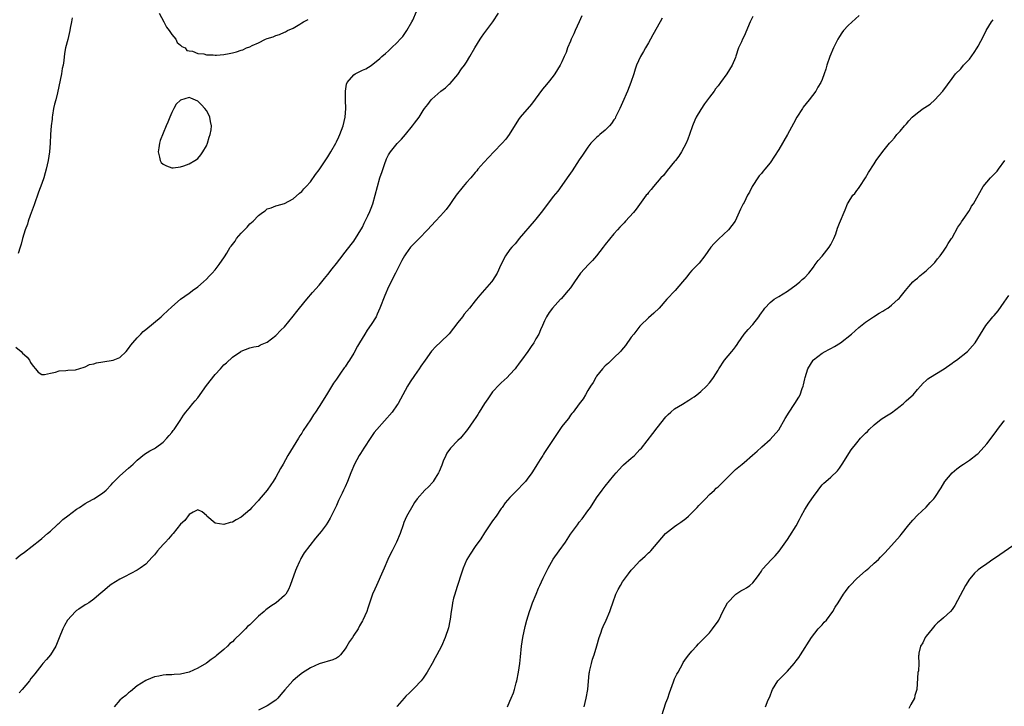
# Model space of a CAD drawing. Units: inches. Extents: x 2580000 to 2583000, y 1524000 to 1527000.
# Drawn here: x 2581008 to 2581235, y 1525431 to 1525590 of the extents above; entities that cross this region are included whole.
import ezdxf

# ---------------------------------------------------------------- set-up
doc = ezdxf.new("R2010")
doc.units = ezdxf.units.IN
doc.header["$MEASUREMENT"] = 0
doc.layers.add('LD25801524_10ft', color=123, linetype='Continuous')

msp = doc.modelspace()

# ---------------------------------------------------------------- linework, layer by layer
at = {"layer": 'LD25801524_10ft'}
for points, elevation in [([(2581007, 1525513.98), (2581008.26, 1525513), (2581008.6, 1525512.6), (2581009, 1525512.2), (2581009.63, 1525511.63), (2581010.17, 1525511), (2581010.44, 1525510.44), (2581011, 1525509.55), (2581011.58, 1525509), (2581012.17, 1525508.17), (2581013, 1525507.69), (2581013.62, 1525507.62), (2581015, 1525507.99), (2581016.16, 1525508.16), (2581017, 1525508.5), (2581018.55, 1525508.55), (2581019, 1525508.66), (2581020.76, 1525508.76), (2581021, 1525508.81), (2581021.57, 1525509), (2581023, 1525509.39), (2581024.03, 1525509.97), (2581025, 1525510.1), (2581025.65, 1525510.35), (2581029, 1525510.87), (2581029.47, 1525511), (2581031, 1525511.59), (2581032.45, 1525513), (2581033, 1525513.66), (2581033.55, 1525514.45), (2581034.01, 1525515), (2581035, 1525516.13), (2581035.88, 1525517), (2581036.41, 1525517.59), (2581037, 1525518.02), (2581040.53, 1525521), (2581040.77, 1525521.23), (2581041, 1525521.42), (2581043, 1525523.25), (2581045.03, 1525525), (2581047, 1525526.39), (2581047.33, 1525526.67), (2581047.8, 1525527), (2581049, 1525527.89), (2581050.29, 1525529), (2581051, 1525529.67), (2581051.65, 1525530.35), (2581052.32, 1525531), (2581053, 1525531.8), (2581053.95, 1525533), (2581055.18, 1525534.82), (2581055.67, 1525535.67), (2581056.51, 1525537), (2581056.73, 1525537.27), (2581057, 1525537.66), (2581057.59, 1525538.41), (2581057.95, 1525539), (2581059, 1525540.27), (2581060.38, 1525541.62), (2581061, 1525542.4), (2581061.75, 1525543), (2581063, 1525544.38), (2581063.92, 1525545), (2581064.58, 1525545.42), (2581065, 1525545.85), (2581065.91, 1525546.09), (2581067, 1525546.54), (2581067.34, 1525546.66), (2581069, 1525547.08), (2581071, 1525548.17), (2581072.49, 1525549.51), (2581073, 1525549.87), (2581073.5, 1525550.5), (2581073.98, 1525551), (2581075, 1525552.14), (2581076.17, 1525553.83), (2581077, 1525554.87), (2581079, 1525557.88), (2581079.66, 1525559), (2581080.82, 1525561), (2581081, 1525561.34), (2581081.54, 1525562.46), (2581081.78, 1525563), (2581082.53, 1525565), (2581082.97, 1525567), (2581083.12, 1525569), (2581083.08, 1525570.92), (2581083.1, 1525571.1), (2581083.08, 1525573), (2581083.34, 1525574.66), (2581083.48, 1525575), (2581085, 1525576.79), (2581085.28, 1525577), (2581087, 1525577.86), (2581087.78, 1525578.22), (2581089.01, 1525578.99), (2581091, 1525580.55), (2581091.49, 1525581), (2581092.31, 1525581.69), (2581093, 1525582.38), (2581093.69, 1525583), (2581095, 1525584.28), (2581095.72, 1525585), (2581096.32, 1525585.68), (2581097.23, 1525587), (2581098.36, 1525589), (2581098.58, 1525589.42), (2581099.44, 1525591.44)], 8130), ([(2581007, 1525465.1), (2581008.05, 1525465.95), (2581009, 1525466.66), (2581012.54, 1525469.46), (2581013, 1525469.79), (2581014.37, 1525471), (2581015, 1525471.53), (2581016.54, 1525473), (2581016.78, 1525473.22), (2581017, 1525473.38), (2581017.84, 1525474.16), (2581019, 1525475.07), (2581021, 1525476.56), (2581021.7, 1525477), (2581023, 1525477.89), (2581023.71, 1525478.29), (2581025.03, 1525479), (2581027, 1525480.27), (2581027.86, 1525481), (2581029, 1525482.18), (2581029.38, 1525482.62), (2581029.73, 1525483), (2581031, 1525484.28), (2581033, 1525486.06), (2581034.09, 1525487), (2581035, 1525487.87), (2581036.74, 1525489.26), (2581037.97, 1525490.03), (2581039, 1525490.6), (2581039.25, 1525490.75), (2581041, 1525492.03), (2581041.89, 1525493), (2581042.43, 1525493.57), (2581043, 1525494.27), (2581043.3, 1525494.7), (2581043.54, 1525495), (2581044.96, 1525497.04), (2581045.73, 1525498.27), (2581046.27, 1525499), (2581047, 1525499.9), (2581047.86, 1525501), (2581048.41, 1525501.59), (2581049, 1525502.3), (2581051, 1525505.14), (2581053, 1525507.67), (2581054.22, 1525509), (2581055, 1525509.89), (2581055.66, 1525510.34), (2581057, 1525511.66), (2581058.93, 1525513), (2581059, 1525513.06), (2581061, 1525513.78), (2581061.97, 1525514.03), (2581063, 1525514.22), (2581063.49, 1525514.51), (2581065, 1525515.14), (2581067, 1525516.66), (2581068.15, 1525517.85), (2581069, 1525518.68), (2581071, 1525521.12), (2581071.82, 1525522.18), (2581072.48, 1525523), (2581074.14, 1525525), (2581075.46, 1525526.54), (2581077, 1525528.3), (2581077.58, 1525529), (2581078.21, 1525529.79), (2581079, 1525530.73), (2581080.02, 1525532.02), (2581081, 1525533.27), (2581081.74, 1525534.26), (2581083, 1525535.85), (2581084.36, 1525537.64), (2581085, 1525538.44), (2581087, 1525541.67), (2581087.41, 1525542.59), (2581087.65, 1525543), (2581088.25, 1525544.25), (2581088.71, 1525545.29), (2581089, 1525546.01), (2581089.37, 1525547), (2581089.94, 1525549), (2581090.43, 1525551), (2581091, 1525553.06), (2581091.5, 1525554.5), (2581092.08, 1525556.08), (2581092.55, 1525557.45), (2581093, 1525558.31), (2581093.42, 1525559), (2581095, 1525560.94), (2581096.01, 1525561.99), (2581096.91, 1525563), (2581098.56, 1525565), (2581099, 1525565.62), (2581100.03, 1525567), (2581101, 1525568.55), (2581101.32, 1525569), (2581102.05, 1525569.95), (2581102.84, 1525571), (2581103, 1525571.17), (2581105.08, 1525573), (2581106.17, 1525573.83), (2581107, 1525574.62), (2581107.19, 1525574.81), (2581109, 1525576.9), (2581109.85, 1525578.15), (2581110.49, 1525579), (2581111, 1525579.74), (2581111.77, 1525581), (2581112.92, 1525583), (2581114.13, 1525585), (2581114.47, 1525585.53), (2581115, 1525586.29), (2581117.03, 1525589), (2581118.38, 1525591)], 8140), ([(2581020.02, 1525589.98), (2581019.87, 1525589), (2581019.6, 1525587.6), (2581019.47, 1525587), (2581019, 1525584.99), (2581018.5, 1525583), (2581018.28, 1525581.72), (2581018.08, 1525580.08), (2581017.92, 1525579), (2581017.76, 1525578.24), (2581017.53, 1525577), (2581016.62, 1525572.62), (2581016.23, 1525571), (2581015.98, 1525570.02), (2581015.76, 1525569), (2581015.47, 1525567.47), (2581015.39, 1525567), (2581015.39, 1525566.61), (2581015.15, 1525565), (2581015.04, 1525563.04), (2581014.96, 1525561.04), (2581014.77, 1525559), (2581014.46, 1525557), (2581014.04, 1525555), (2581013.82, 1525554.18), (2581013.46, 1525553), (2581013, 1525551.72), (2581012.25, 1525549.75), (2581011.23, 1525546.77), (2581010.31, 1525544.31), (2581009.86, 1525543), (2581009.69, 1525542.31), (2581009.15, 1525541), (2581008.56, 1525539), (2581008.3, 1525537.7), (2581008.03, 1525537), (2581007.61, 1525535.61)], 8130), ([(2581137.6, 1525590.4), (2581137, 1525589.07), (2581136.03, 1525587), (2581135.73, 1525586.27), (2581135.16, 1525585), (2581135, 1525584.59), (2581134.32, 1525583), (2581133.94, 1525581.94), (2581133.54, 1525581), (2581133, 1525579.83), (2581132.59, 1525579), (2581131.96, 1525578.04), (2581131.35, 1525577), (2581131, 1525576.52), (2581129.79, 1525575), (2581129, 1525574.03), (2581128.52, 1525573.48), (2581125.97, 1525570.03), (2581123.37, 1525567), (2581123, 1525566.47), (2581120.82, 1525563), (2581120.05, 1525561.95), (2581119.23, 1525561), (2581117.32, 1525559), (2581116.16, 1525557.84), (2581115, 1525556.6), (2581113.63, 1525555), (2581113.35, 1525554.65), (2581113, 1525554.26), (2581111.98, 1525553), (2581111, 1525551.94), (2581110.2, 1525551), (2581108.6, 1525549), (2581107.6, 1525547.6), (2581107.11, 1525546.89), (2581106.26, 1525545.74), (2581105.65, 1525545), (2581105, 1525544.25), (2581103.86, 1525543), (2581102, 1525541), (2581100.05, 1525539), (2581098.5, 1525537.5), (2581098.08, 1525537), (2581097, 1525535.52), (2581096.68, 1525535), (2581096.06, 1525533.94), (2581095.61, 1525533), (2581095, 1525531.83), (2581094.59, 1525531), (2581093, 1525527.89), (2581092.12, 1525525.88), (2581091.01, 1525522.99), (2581090.41, 1525521.59), (2581090.12, 1525521), (2581089, 1525519.17), (2581088.11, 1525517.89), (2581087.52, 1525517), (2581086.32, 1525515), (2581085.84, 1525514.16), (2581085, 1525512.61), (2581083.98, 1525511), (2581083.58, 1525510.42), (2581083, 1525509.46), (2581082.8, 1525509.2), (2581081.95, 1525507.95), (2581081.16, 1525506.84), (2581081, 1525506.57), (2581080.33, 1525505.67), (2581078.67, 1525503), (2581077, 1525500.26), (2581076.17, 1525499), (2581075.66, 1525498.34), (2581075, 1525497.17), (2581073.3, 1525494.7), (2581073, 1525494.15), (2581072.53, 1525493.47), (2581072.23, 1525493), (2581069.79, 1525489), (2581068.68, 1525487), (2581068.07, 1525485.93), (2581067.58, 1525485), (2581067, 1525483.95), (2581066.4, 1525483), (2581065.82, 1525482.18), (2581065, 1525480.96), (2581063.17, 1525478.83), (2581063, 1525478.6), (2581061.49, 1525477), (2581061, 1525476.45), (2581059, 1525474.73), (2581057.86, 1525474.14), (2581057, 1525473.6), (2581056.49, 1525473.51), (2581055, 1525473.04), (2581053, 1525473.34), (2581051.09, 1525475), (2581051, 1525475.09), (2581049.99, 1525475.98), (2581049, 1525476.41), (2581047.91, 1525475.91), (2581047, 1525475.33), (2581046.04, 1525473.96), (2581045, 1525473.09), (2581043.32, 1525471), (2581043.18, 1525470.82), (2581043, 1525470.65), (2581042.25, 1525469.75), (2581041.52, 1525469), (2581041, 1525468.4), (2581039.71, 1525467), (2581039, 1525466.05), (2581038.5, 1525465.5), (2581037, 1525463.87), (2581035.74, 1525463), (2581035, 1525462.52), (2581032.08, 1525461), (2581031, 1525460.4), (2581029, 1525459.21), (2581028.73, 1525459), (2581027, 1525457.53), (2581026.75, 1525457.25), (2581025, 1525455.83), (2581023.84, 1525455), (2581023.33, 1525454.67), (2581023, 1525454.5), (2581021.53, 1525453.53), (2581021, 1525453.16), (2581020.82, 1525453), (2581018.99, 1525451), (2581018.29, 1525449.71), (2581017.88, 1525449), (2581017, 1525446.86), (2581016.27, 1525445), (2581015.02, 1525443), (2581014.1, 1525441.9), (2581013.3, 1525441), (2581013, 1525440.63), (2581011.38, 1525438.62), (2581011, 1525438.1), (2581010.5, 1525437.5), (2581010.15, 1525437), (2581008.47, 1525435), (2581007.78, 1525434.22)], 8150), ([(2581156.12, 1525589.88), (2581155.66, 1525589), (2581153.95, 1525586.05), (2581153.44, 1525585), (2581153, 1525584.15), (2581152.29, 1525583), (2581151.78, 1525582.22), (2581151.09, 1525581), (2581150.21, 1525579), (2581149.9, 1525578.1), (2581149.56, 1525577), (2581148.89, 1525575), (2581148.09, 1525573), (2581147, 1525570.42), (2581146.36, 1525569), (2581145.36, 1525567), (2581145.24, 1525566.76), (2581145, 1525566.42), (2581144.44, 1525565.56), (2581143.95, 1525565), (2581143, 1525564.06), (2581141.72, 1525563), (2581141.35, 1525562.65), (2581141, 1525562.37), (2581139.66, 1525561), (2581139, 1525560.14), (2581137.75, 1525558.25), (2581137, 1525557.22), (2581135.33, 1525554.67), (2581134.21, 1525553), (2581133, 1525551.3), (2581132.02, 1525549.98), (2581131, 1525548.72), (2581128.55, 1525545.45), (2581127, 1525543.48), (2581126.56, 1525543), (2581123.16, 1525539), (2581123, 1525538.83), (2581122.19, 1525537.81), (2581121.41, 1525537), (2581121, 1525536.47), (2581119.96, 1525535), (2581118.93, 1525532.93), (2581118.04, 1525531), (2581117, 1525529.35), (2581116.86, 1525529.14), (2581116.75, 1525529), (2581114.05, 1525525.95), (2581113.31, 1525525), (2581113, 1525524.64), (2581111.7, 1525523), (2581110.44, 1525521.56), (2581110.03, 1525521), (2581109, 1525519.64), (2581107, 1525517.03), (2581105, 1525515.1), (2581103.92, 1525514.08), (2581102.95, 1525513.05), (2581101.45, 1525511), (2581100.46, 1525509.54), (2581100.06, 1525509), (2581099, 1525507.42), (2581098.01, 1525505.99), (2581097.4, 1525505), (2581096.29, 1525503), (2581095.25, 1525501), (2581095, 1525500.62), (2581093.86, 1525499), (2581090.33, 1525495), (2581089.72, 1525494.28), (2581088.9, 1525493.1), (2581087.32, 1525490.68), (2581086.54, 1525489.46), (2581086.26, 1525489), (2581085.17, 1525487), (2581084.34, 1525485), (2581083.56, 1525483), (2581083, 1525481.77), (2581082.62, 1525481), (2581082.29, 1525480.29), (2581081.45, 1525478.55), (2581081, 1525477.43), (2581080.8, 1525477), (2581079.8, 1525475), (2581079.51, 1525474.49), (2581079, 1525473.61), (2581078.6, 1525473), (2581077.45, 1525471.45), (2581077, 1525470.86), (2581076.13, 1525469.87), (2581073.52, 1525466.48), (2581072.8, 1525465.2), (2581072.7, 1525465), (2581072.47, 1525464.47), (2581071.77, 1525463), (2581071.54, 1525462.46), (2581070.35, 1525459), (2581069.94, 1525458.06), (2581069.3, 1525457), (2581069, 1525456.69), (2581067.05, 1525455), (2581065.82, 1525454.18), (2581064.67, 1525453.33), (2581064.32, 1525453), (2581063, 1525451.87), (2581061, 1525449.91), (2581060.5, 1525449.5), (2581060.04, 1525449), (2581059, 1525447.93), (2581057.46, 1525446.54), (2581057, 1525446), (2581056.4, 1525445.6), (2581055.83, 1525445), (2581055, 1525444.18), (2581053.24, 1525442.76), (2581053, 1525442.49), (2581052.09, 1525441.91), (2581051, 1525441.03), (2581049, 1525439.86), (2581047, 1525439), (2581045, 1525438.51), (2581043.55, 1525438.45), (2581043, 1525438.38), (2581041.68, 1525438.32), (2581041, 1525438.27), (2581039.99, 1525438.01), (2581039, 1525437.87), (2581037.16, 1525437.16), (2581037, 1525437.08), (2581035, 1525435.78), (2581033.52, 1525434.48), (2581033, 1525434.22), (2581032.4, 1525433.6), (2581031.59, 1525433), (2581031, 1525432.52), (2581029.69, 1525431)], 8160), ([(2581040.08, 1525591), (2581041.19, 1525589), (2581041.82, 1525587.82), (2581042.43, 1525587), (2581043, 1525586.09), (2581043.96, 1525585), (2581044.26, 1525584.26), (2581045, 1525583.68), (2581045.32, 1525583.32), (2581046.08, 1525583), (2581046.45, 1525582.45), (2581047, 1525582.33), (2581047.75, 1525582.25), (2581049, 1525581.72), (2581050.37, 1525581.63), (2581051, 1525581.44), (2581052.56, 1525581.44), (2581053, 1525581.36), (2581053.35, 1525581.35), (2581055, 1525581.5), (2581056.26, 1525581.74), (2581057, 1525581.86), (2581057.91, 1525582.09), (2581059, 1525582.46), (2581059.42, 1525582.58), (2581060.21, 1525583), (2581061, 1525583.28), (2581061.55, 1525583.55), (2581063, 1525584.17), (2581064.65, 1525585), (2581065, 1525585.16), (2581066.39, 1525585.61), (2581067, 1525585.91), (2581067.86, 1525586.14), (2581069, 1525586.67), (2581069.26, 1525586.74), (2581069.71, 1525587), (2581071, 1525587.6), (2581072.52, 1525588.52), (2581073, 1525588.78), (2581073.35, 1525589), (2581074.44, 1525589.56)], 8120), ([(2581177, 1525590.29), (2581176.4, 1525589), (2581175, 1525585.73), (2581174.64, 1525585), (2581174.39, 1525584.39), (2581173.75, 1525583), (2581173.13, 1525581.13), (2581173, 1525580.79), (2581172.24, 1525579), (2581171.06, 1525577), (2581169.56, 1525575), (2581169, 1525574.29), (2581168.45, 1525573.55), (2581168.09, 1525573), (2581167, 1525571.66), (2581166.55, 1525571), (2581165.87, 1525570.13), (2581165, 1525568.8), (2581163.95, 1525567), (2581163.69, 1525566.31), (2581163.09, 1525565), (2581162.39, 1525563), (2581162.05, 1525561.95), (2581161.65, 1525561), (2581160.61, 1525559), (2581159.94, 1525558.06), (2581159.18, 1525557), (2581159, 1525556.77), (2581157.3, 1525554.7), (2581156.39, 1525553.61), (2581155.83, 1525553), (2581154.12, 1525551), (2581153.62, 1525550.38), (2581153, 1525549.67), (2581152.71, 1525549.29), (2581152.45, 1525549), (2581150.16, 1525545.84), (2581149.49, 1525545), (2581147.69, 1525543), (2581147.34, 1525542.66), (2581146.36, 1525541.64), (2581145.82, 1525541), (2581145, 1525540.13), (2581143, 1525537.65), (2581142.54, 1525537), (2581141, 1525535.05), (2581140.06, 1525533.94), (2581139.12, 1525533), (2581137.32, 1525531), (2581135.89, 1525529), (2581135, 1525527.67), (2581134.47, 1525527), (2581132.85, 1525525.14), (2581132.7, 1525525), (2581130.85, 1525523), (2581130.07, 1525521.93), (2581129.47, 1525521), (2581129, 1525520.07), (2581128.54, 1525519), (2581128.05, 1525517.95), (2581127.65, 1525517), (2581127, 1525515.86), (2581126.48, 1525515), (2581125.87, 1525514.13), (2581125.13, 1525513), (2581123.71, 1525511), (2581123.39, 1525510.61), (2581123, 1525510.03), (2581122.54, 1525509.46), (2581122.21, 1525509), (2581121, 1525507.66), (2581120.36, 1525507), (2581119.67, 1525506.33), (2581119, 1525505.73), (2581118.63, 1525505.37), (2581117, 1525503.62), (2581116.51, 1525503), (2581115.93, 1525502.07), (2581115.17, 1525501), (2581113.93, 1525499), (2581113.61, 1525498.39), (2581113, 1525497.53), (2581112.79, 1525497.21), (2581112.63, 1525497), (2581111.23, 1525495), (2581109.59, 1525493), (2581109, 1525492.44), (2581107.33, 1525490.67), (2581106.46, 1525489.54), (2581106.2, 1525489), (2581105.63, 1525487.63), (2581105.35, 1525487), (2581105.27, 1525486.73), (2581104.71, 1525485.29), (2581104.56, 1525485), (2581103.77, 1525483.77), (2581103.32, 1525483), (2581103.19, 1525482.81), (2581102.23, 1525481.77), (2581101.39, 1525481), (2581099.6, 1525479), (2581099, 1525478.14), (2581098.57, 1525477.43), (2581097.13, 1525474.87), (2581096.53, 1525473.47), (2581096.35, 1525473), (2581095.65, 1525471), (2581094.83, 1525469), (2581093.83, 1525467), (2581093.57, 1525466.43), (2581092.84, 1525465), (2581091.97, 1525463), (2581091.72, 1525462.28), (2581090.2, 1525459), (2581089.88, 1525458.12), (2581089.33, 1525457), (2581088.25, 1525453.75), (2581087.96, 1525453), (2581087.1, 1525451), (2581087, 1525450.82), (2581086.31, 1525449.69), (2581085.97, 1525449), (2581085, 1525447.53), (2581084.68, 1525447), (2581083.98, 1525446.02), (2581083.4, 1525445), (2581083, 1525444.35), (2581081.89, 1525443), (2581081.47, 1525442.53), (2581081, 1525442.21), (2581080.19, 1525441.81), (2581077, 1525440.92), (2581075, 1525439.99), (2581073.18, 1525438.82), (2581072.05, 1525437.95), (2581070.95, 1525437), (2581069.09, 1525434.91), (2581068.18, 1525433.82), (2581067.45, 1525433), (2581067, 1525432.54), (2581065, 1525431.2), (2581063, 1525430.19)], 8170), ([(2581201.54, 1525590.46), (2581199, 1525588.18), (2581197.95, 1525587), (2581197.53, 1525586.47), (2581197, 1525585.66), (2581196.63, 1525585), (2581195.64, 1525583), (2581194.77, 1525581), (2581194.09, 1525579), (2581193.86, 1525578.14), (2581193.46, 1525577), (2581193, 1525575.75), (2581192.68, 1525575), (2581192.06, 1525573.94), (2581191.54, 1525573), (2581190.03, 1525571), (2581188.68, 1525569.32), (2581188.48, 1525569), (2581187.16, 1525567), (2581186.4, 1525565.6), (2581185.03, 1525563), (2581183, 1525559.57), (2581181, 1525556.5), (2581179.78, 1525555), (2581179.44, 1525554.56), (2581179, 1525554.05), (2581178.53, 1525553.47), (2581178.17, 1525553), (2581177, 1525551.23), (2581176.87, 1525551), (2581176.26, 1525549.74), (2581175.83, 1525549), (2581175, 1525547.36), (2581174.79, 1525547), (2581174.22, 1525545.78), (2581172.99, 1525543), (2581171.41, 1525541), (2581169.1, 1525538.9), (2581168.09, 1525537.91), (2581167.31, 1525537), (2581165.93, 1525535), (2581164.65, 1525533.35), (2581163, 1525531.68), (2581162.39, 1525531), (2581161.79, 1525530.21), (2581160.82, 1525529), (2581159.08, 1525527), (2581157.16, 1525525), (2581155.44, 1525523), (2581154.2, 1525521.8), (2581153, 1525520.76), (2581151.15, 1525519), (2581151, 1525518.84), (2581149.55, 1525517), (2581149, 1525516.26), (2581147.64, 1525514.36), (2581146.73, 1525513.27), (2581146.49, 1525513), (2581145, 1525511.53), (2581144.43, 1525511), (2581143.74, 1525510.26), (2581143, 1525509.66), (2581142.37, 1525509), (2581141, 1525507.28), (2581140.81, 1525507), (2581140.2, 1525505.8), (2581139.6, 1525505), (2581139, 1525503.93), (2581138.41, 1525503), (2581137.93, 1525502.07), (2581137, 1525500.89), (2581135.61, 1525499), (2581135.32, 1525498.68), (2581135, 1525498.28), (2581134.48, 1525497.52), (2581134.04, 1525497), (2581133, 1525495.63), (2581132.55, 1525495), (2581131, 1525492.69), (2581129, 1525489.63), (2581128.74, 1525489.26), (2581128.6, 1525489), (2581128.01, 1525488.01), (2581127.21, 1525486.79), (2581127, 1525486.41), (2581126.05, 1525485), (2581125, 1525483.52), (2581124.57, 1525483), (2581123.83, 1525482.17), (2581123, 1525481.29), (2581121, 1525479.29), (2581119.92, 1525478.08), (2581119.21, 1525477), (2581119, 1525476.71), (2581117.84, 1525475), (2581117, 1525473.88), (2581115.1, 1525471.1), (2581114.27, 1525469.73), (2581113, 1525467.97), (2581111.8, 1525466.2), (2581111.08, 1525465), (2581111, 1525464.85), (2581110.22, 1525463), (2581109.8, 1525461.8), (2581108.9, 1525459), (2581108.47, 1525457.53), (2581108.29, 1525457), (2581108.01, 1525456.01), (2581107.76, 1525455), (2581107.69, 1525454.31), (2581107.44, 1525453), (2581107.22, 1525451.22), (2581107.18, 1525450.82), (2581106.82, 1525449.18), (2581106.07, 1525447), (2581105.22, 1525445), (2581104.18, 1525443), (2581103.74, 1525442.26), (2581103.06, 1525441), (2581101.93, 1525439), (2581101, 1525437.59), (2581100.56, 1525437), (2581099, 1525435.33), (2581097.83, 1525434.17), (2581097, 1525433.41), (2581096.58, 1525433), (2581095, 1525431.16), (2581094.88, 1525431)], 8180), ([(2581120.42, 1525431), (2581121, 1525432.28), (2581121.32, 1525433), (2581121.8, 1525434.2), (2581122.08, 1525435), (2581122.48, 1525436.48), (2581122.63, 1525437), (2581123.01, 1525439), (2581123.3, 1525441), (2581123.47, 1525442.53), (2581123.71, 1525445), (2581123.99, 1525447), (2581124.51, 1525449.49), (2581124.91, 1525451), (2581125.51, 1525453), (2581125.8, 1525453.8), (2581126.21, 1525455), (2581127.03, 1525457), (2581127.63, 1525458.37), (2581127.89, 1525459), (2581128.65, 1525460.65), (2581129.8, 1525463), (2581130.99, 1525465.01), (2581132.37, 1525467), (2581133.82, 1525469), (2581135, 1525470.78), (2581136.56, 1525473), (2581137, 1525473.59), (2581137.65, 1525474.35), (2581139, 1525476.19), (2581139.57, 1525477), (2581141, 1525479.21), (2581142.31, 1525481), (2581143, 1525481.88), (2581145, 1525484.37), (2581145.54, 1525485), (2581146.23, 1525485.77), (2581147, 1525486.58), (2581147.21, 1525486.79), (2581149, 1525488.36), (2581149.7, 1525489), (2581151, 1525490.32), (2581151.32, 1525490.68), (2581153.97, 1525494.03), (2581155, 1525495.38), (2581157, 1525497.88), (2581157.54, 1525498.46), (2581158.11, 1525499), (2581159, 1525499.73), (2581160.79, 1525500.79), (2581162.26, 1525501.74), (2581163, 1525502.16), (2581163.47, 1525502.53), (2581164.12, 1525503), (2581165, 1525503.76), (2581166.34, 1525505), (2581167, 1525505.74), (2581167.58, 1525506.42), (2581167.97, 1525507), (2581169, 1525508.66), (2581169.18, 1525509), (2581170.53, 1525511), (2581172.21, 1525513), (2581172.56, 1525513.44), (2581173, 1525514.05), (2581173.41, 1525514.59), (2581173.66, 1525515), (2581175, 1525516.98), (2581175.98, 1525518.02), (2581177, 1525519.18), (2581178.45, 1525521), (2581178.68, 1525521.32), (2581179, 1525521.85), (2581179.49, 1525522.51), (2581179.83, 1525523), (2581181, 1525524.26), (2581181.99, 1525525), (2581183, 1525525.65), (2581185, 1525526.86), (2581187, 1525528.31), (2581187.9, 1525529), (2581188.44, 1525529.56), (2581189, 1525530.07), (2581189.96, 1525531), (2581191, 1525532.46), (2581191.42, 1525533), (2581192.07, 1525533.93), (2581193, 1525534.96), (2581194.62, 1525537), (2581195, 1525537.65), (2581195.71, 1525539), (2581196.15, 1525540.15), (2581196.56, 1525541.44), (2581197, 1525542.55), (2581198.32, 1525545.68), (2581198.84, 1525547), (2581199, 1525547.3), (2581200.13, 1525549), (2581200.55, 1525549.45), (2581201, 1525550.08), (2581201.42, 1525550.58), (2581201.72, 1525551), (2581203.02, 1525553), (2581203.75, 1525554.25), (2581205, 1525556.24), (2581205.51, 1525557), (2581207, 1525559.08), (2581208.53, 1525561), (2581208.77, 1525561.23), (2581209, 1525561.52), (2581209.72, 1525562.28), (2581210.27, 1525563), (2581211, 1525563.83), (2581211.98, 1525565), (2581212.5, 1525565.5), (2581213, 1525566.17), (2581213.76, 1525567), (2581215, 1525568.06), (2581216.32, 1525569), (2581216.74, 1525569.26), (2581217.93, 1525570.07), (2581219.04, 1525571), (2581220.88, 1525573), (2581223, 1525575.94), (2581223.8, 1525577), (2581225, 1525578.21), (2581225.66, 1525579), (2581227, 1525580.41), (2581228.08, 1525581.92), (2581228.78, 1525583), (2581229, 1525583.38), (2581230.24, 1525585.76), (2581230.83, 1525587), (2581232.05, 1525589), (2581232.46, 1525589.53)], 8190), ([(2581138.16, 1525431), (2581138.62, 1525433), (2581138.97, 1525435), (2581139.3, 1525438.7), (2581139.34, 1525439), (2581139.45, 1525439.45), (2581139.79, 1525441), (2581140.06, 1525441.94), (2581140.43, 1525443), (2581141.04, 1525445.04), (2581141.6, 1525447), (2581141.96, 1525447.96), (2581142.3, 1525449), (2581142.5, 1525449.5), (2581143.19, 1525451), (2581144.03, 1525453), (2581144.31, 1525453.69), (2581144.72, 1525455), (2581145.46, 1525457), (2581145.96, 1525458.04), (2581146.49, 1525459), (2581147, 1525459.78), (2581148.33, 1525461.67), (2581149, 1525462.51), (2581149.42, 1525463), (2581151, 1525464.67), (2581152.23, 1525465.77), (2581153, 1525466.51), (2581153.27, 1525466.73), (2581153.54, 1525467), (2581155.22, 1525469), (2581156.03, 1525469.97), (2581156.92, 1525471), (2581159, 1525472.6), (2581159.54, 1525473), (2581160.42, 1525473.58), (2581161.56, 1525474.44), (2581162.16, 1525475), (2581163, 1525475.75), (2581164.2, 1525477), (2581164.56, 1525477.44), (2581166.12, 1525479), (2581167, 1525479.94), (2581168.19, 1525481), (2581168.6, 1525481.4), (2581169, 1525481.74), (2581169.66, 1525482.34), (2581170.3, 1525483), (2581173, 1525485.73), (2581174.59, 1525487), (2581175, 1525487.38), (2581176.95, 1525489.05), (2581178.01, 1525489.99), (2581179, 1525490.87), (2581179.12, 1525491), (2581181, 1525492.67), (2581183, 1525494.92), (2581184.49, 1525497.51), (2581185, 1525498.35), (2581185.23, 1525498.77), (2581186.75, 1525501), (2581187.61, 1525502.39), (2581187.93, 1525503), (2581188.4, 1525504.4), (2581188.64, 1525505), (2581188.72, 1525505.28), (2581189, 1525506.62), (2581189.09, 1525507), (2581189.75, 1525509), (2581190.94, 1525511), (2581191, 1525511.06), (2581193, 1525512.56), (2581193.74, 1525513), (2581194.58, 1525513.42), (2581195, 1525513.69), (2581195.89, 1525514.11), (2581197.26, 1525515), (2581199.8, 1525517), (2581201.49, 1525518.51), (2581203, 1525519.74), (2581204.84, 1525521), (2581206.19, 1525521.81), (2581207, 1525522.26), (2581207.46, 1525522.54), (2581208.17, 1525523), (2581209, 1525523.66), (2581210.55, 1525525), (2581210.77, 1525525.23), (2581211, 1525525.52), (2581212.25, 1525527), (2581213, 1525527.93), (2581213.96, 1525529), (2581214.48, 1525529.52), (2581215, 1525529.92), (2581215.54, 1525530.46), (2581216.29, 1525531), (2581217, 1525531.56), (2581218.57, 1525533), (2581218.76, 1525533.24), (2581219, 1525533.49), (2581219.63, 1525534.37), (2581220.23, 1525535), (2581221, 1525536.09), (2581221.61, 1525537), (2581222.09, 1525537.91), (2581222.88, 1525539), (2581223, 1525539.21), (2581224.31, 1525541.69), (2581225, 1525542.55), (2581225.15, 1525542.85), (2581225.97, 1525543.97), (2581226.78, 1525545.22), (2581227, 1525545.52), (2581227.5, 1525546.5), (2581227.9, 1525547), (2581230.19, 1525551), (2581231, 1525552.03), (2581231.87, 1525553), (2581233, 1525554.16), (2581233.39, 1525554.61), (2581233.72, 1525555), (2581235.13, 1525557)], 8200), ([(2581156.01, 1525429), (2581157, 1525431.86), (2581157.41, 1525433), (2581157.79, 1525434.21), (2581158.75, 1525436.75), (2581158.83, 1525437), (2581159, 1525437.42), (2581159.49, 1525438.51), (2581159.78, 1525439), (2581160.85, 1525441), (2581161, 1525441.23), (2581161.75, 1525442.25), (2581162.28, 1525443), (2581163, 1525443.85), (2581164.06, 1525445), (2581164.53, 1525445.47), (2581167, 1525448.05), (2581167.76, 1525449), (2581169, 1525450.76), (2581169.16, 1525451), (2581170.11, 1525453), (2581171.16, 1525455), (2581173, 1525456.91), (2581173.13, 1525457), (2581174.3, 1525457.7), (2581175, 1525458.15), (2581175.56, 1525458.44), (2581176.31, 1525459), (2581177, 1525459.62), (2581178.12, 1525461), (2581178.47, 1525461.53), (2581179, 1525462.24), (2581179.29, 1525462.71), (2581181.35, 1525465), (2581182.16, 1525465.84), (2581183.08, 1525466.92), (2581185, 1525469.6), (2581185.56, 1525470.44), (2581187, 1525472.72), (2581187.81, 1525474.19), (2581188.21, 1525475), (2581189, 1525476.52), (2581189.95, 1525477.95), (2581190.67, 1525479), (2581191, 1525479.52), (2581192.08, 1525481), (2581192.49, 1525481.51), (2581193, 1525482.23), (2581193.41, 1525482.59), (2581193.85, 1525483), (2581195, 1525483.97), (2581196.56, 1525485.44), (2581197, 1525486.02), (2581197.64, 1525487), (2581199.72, 1525490.28), (2581201, 1525491.91), (2581201.9, 1525493), (2581203, 1525494.12), (2581203.46, 1525494.54), (2581203.89, 1525495), (2581205, 1525496.02), (2581206.65, 1525497.35), (2581207.85, 1525498.15), (2581209, 1525498.83), (2581211, 1525500.33), (2581211.8, 1525501), (2581212.39, 1525501.61), (2581213, 1525502.08), (2581214, 1525503), (2581215, 1525504.18), (2581215.74, 1525505), (2581216.32, 1525505.68), (2581217, 1525506.27), (2581217.38, 1525506.62), (2581219, 1525507.69), (2581221.15, 1525509), (2581223, 1525510.29), (2581223.4, 1525510.6), (2581224.01, 1525511), (2581226.57, 1525513), (2581227.72, 1525514.28), (2581228.32, 1525515), (2581229.53, 1525517), (2581230.81, 1525519), (2581232.43, 1525521), (2581232.72, 1525521.28), (2581233.62, 1525522.38), (2581235, 1525524.32), (2581236.09, 1525525.91)], 8210), ([(2581179.92, 1525431), (2581180.6, 1525432.6), (2581180.87, 1525433.13), (2581181, 1525433.51), (2581181.42, 1525434.58), (2581181.54, 1525435), (2581182.82, 1525437), (2581185, 1525439.23), (2581186.59, 1525441), (2581187, 1525441.57), (2581187.62, 1525442.38), (2581188.04, 1525443), (2581190.56, 1525447), (2581192.14, 1525449), (2581192.56, 1525449.44), (2581193, 1525449.86), (2581193.49, 1525450.51), (2581193.99, 1525451), (2581195.5, 1525453), (2581196.03, 1525453.97), (2581196.72, 1525455), (2581197.98, 1525457), (2581198.4, 1525457.6), (2581199.26, 1525458.74), (2581199.49, 1525459), (2581201, 1525460.59), (2581203, 1525462.37), (2581203.77, 1525463), (2581205, 1525464.13), (2581205.99, 1525465), (2581206.5, 1525465.5), (2581207, 1525466.07), (2581207.46, 1525466.54), (2581209, 1525468.18), (2581211, 1525470.42), (2581211.27, 1525470.73), (2581213.02, 1525473), (2581213.92, 1525474.08), (2581215, 1525475.2), (2581217, 1525477.07), (2581217.91, 1525478.09), (2581218.8, 1525479), (2581219, 1525479.25), (2581220.47, 1525481.53), (2581221.35, 1525483), (2581222.98, 1525485), (2581224.09, 1525485.91), (2581225, 1525486.61), (2581225.64, 1525487), (2581227, 1525487.89), (2581228.76, 1525489.24), (2581229, 1525489.44), (2581231, 1525491.67), (2581231.97, 1525493), (2581233.28, 1525494.72), (2581233.47, 1525495), (2581235, 1525496.93), (2581235.07, 1525497)], 8220), ([(2581237, 1525468.1), (2581235, 1525466.76), (2581233, 1525465.36), (2581232.41, 1525465), (2581231, 1525464), (2581229.51, 1525463), (2581229, 1525462.6), (2581228.19, 1525461.81), (2581227.44, 1525461), (2581227, 1525460.44), (2581226.12, 1525459), (2581223.66, 1525454.34), (2581223, 1525453.41), (2581222.63, 1525453), (2581221, 1525451.47), (2581220.39, 1525451), (2581219.64, 1525450.36), (2581219, 1525449.75), (2581218.37, 1525449), (2581217, 1525447.29), (2581216.8, 1525447), (2581216.26, 1525445.74), (2581215.7, 1525445), (2581215.35, 1525443.35), (2581215.32, 1525443), (2581215.26, 1525442.74), (2581215.36, 1525441), (2581215.25, 1525439.25), (2581215.11, 1525438.89), (2581214.83, 1525435), (2581214.43, 1525433.57), (2581214.29, 1525433), (2581213.51, 1525431.51), (2581213, 1525430.59)], 8230)]:
    msp.add_lwpolyline(points, dxfattribs=dict(at, elevation=elevation))
at = {"layer": 'LD25801524_10ft', "elevation": 8120}
msp.add_lwpolyline([(2581047.39, 1525571.39), (2581047, 1525571.54), (2581045, 1525570.97), (2581043.99, 1525570.01), (2581043.49, 1525569), (2581043, 1525568.11), (2581042.53, 1525567), (2581042.11, 1525565.89), (2581041.73, 1525565), (2581041, 1525563.37), (2581040.34, 1525561.66), (2581040.17, 1525561), (2581039.99, 1525559.99), (2581039.85, 1525559), (2581040.19, 1525557.81), (2581040.32, 1525557), (2581040.59, 1525556.59), (2581041, 1525556.21), (2581041.77, 1525555.77), (2581043, 1525555.34), (2581043.35, 1525555.35), (2581045, 1525555.55), (2581045.82, 1525555.82), (2581047, 1525556.25), (2581048.33, 1525557), (2581048.7, 1525557.3), (2581049, 1525557.51), (2581049.69, 1525558.31), (2581050.19, 1525559), (2581051, 1525560.45), (2581051.23, 1525561), (2581051.61, 1525562.39), (2581051.86, 1525563), (2581052.12, 1525564.12), (2581052.19, 1525565), (2581051.93, 1525566.07), (2581051.79, 1525567), (2581051.54, 1525567.54), (2581051, 1525568.57), (2581050.66, 1525569), (2581049.87, 1525569.87), (2581049, 1525570.7)], close=True, dxfattribs=at)

doc.saveas('drawing.dxf')
